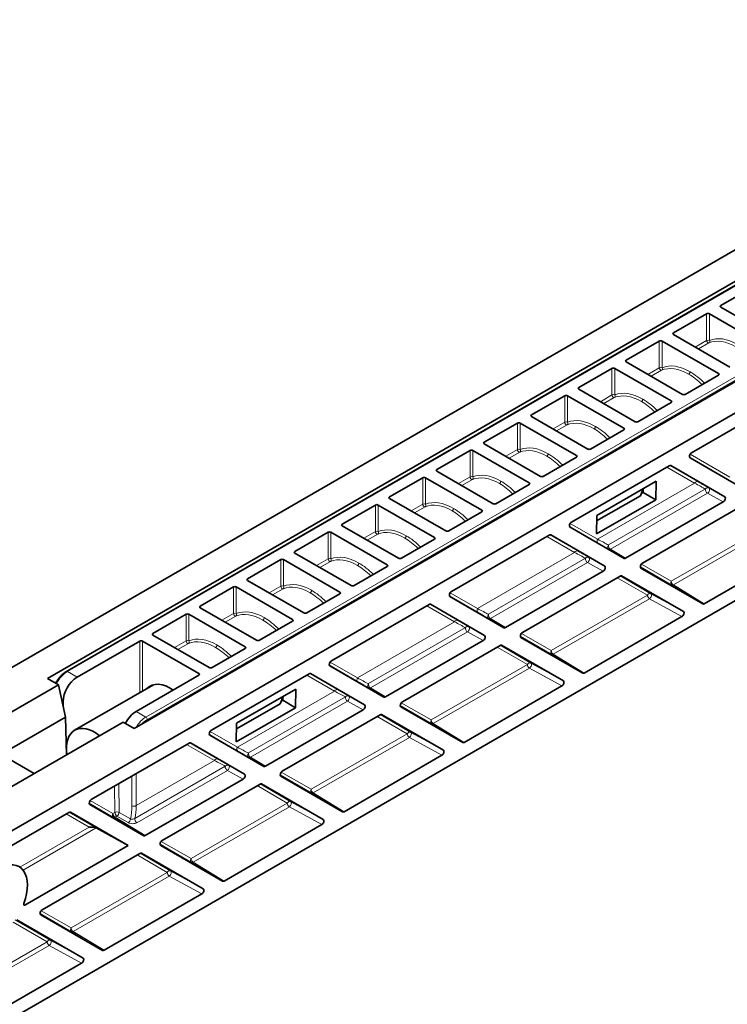
# Model space of a CAD drawing. Units: millimetres. Extents: x 0 to 594, y 0 to 420.
# Drawn here: x 462 to 510, y 139 to 204 of the extents above; entities that cross this region are included whole.
import ezdxf

# ---------------------------------------------------------------- set-up
doc = ezdxf.new("R2010")
doc.units = ezdxf.units.MM
doc.header["$LTSCALE"] = 2
doc.layers.add('Arêtes tangentes visibles(ISO)', color=7, linetype='Continuous', lineweight=18)
doc.layers.add('Arêtes visibles(ISO)', color=7, linetype='Continuous', lineweight=35)

msp = doc.modelspace()

# ---------------------------------------------------------------- linework, layer by layer
at = {"layer": 'Arêtes tangentes visibles(ISO)'}
for p, q in [((465.6636, 160.8099), (535.5952, 201.1841)), ((470.9104, 157.7807), (540.842, 198.1548)), ((540.9363, 197.9934), (471.0047, 157.6193)), ((508.3378, 184.6971), (508.3378, 182.9223)), ((508.5263, 182.9223), (508.5263, 184.6971)), ((509.2839, 185.1306), (509.2806, 185.2414)), ((506.1255, 183.3072), (506.1222, 183.4179)), ((505.1794, 182.8736), (505.1794, 181.0989)), ((505.3679, 181.0989), (505.3679, 182.8736)), ((508.3378, 182.9223), (507.5649, 182.4761)), ((507.7905, 182.3459), (508.4933, 182.7517)), ((502.9671, 181.4837), (502.9638, 181.5945)), ((502.021, 181.0502), (502.021, 179.2754)), ((502.2095, 179.2754), (502.2095, 181.0502)), ((505.1794, 181.0989), (504.4065, 180.6527)), ((504.632, 180.5224), (505.3349, 180.9282)), ((509.1234, 180.5927), (509.1267, 180.7035)), ((499.8087, 179.6602), (499.8054, 179.771)), ((498.8626, 179.2267), (498.8626, 177.4519)), ((499.0511, 177.4519), (499.0511, 179.2267)), ((502.021, 179.2754), (501.2481, 178.8292)), ((501.4736, 178.699), (502.1765, 179.1048)), ((505.965, 178.7692), (505.9683, 178.88)), ((496.6503, 177.8367), (496.6469, 177.9475)), ((498.8626, 177.4519), (498.0897, 177.0057)), ((495.7042, 177.4032), (495.7041, 175.6285)), ((495.8927, 175.6285), (495.8927, 177.4032)), ((498.3152, 176.8755), (499.0181, 177.2813)), ((502.8065, 176.9458), (502.8099, 177.0566)), ((493.4919, 176.0133), (493.4885, 176.1241)), ((492.5458, 175.5798), (492.5457, 173.805)), ((492.7343, 173.805), (492.7343, 175.5798)), ((495.7041, 175.6285), (494.9313, 175.1822)), ((495.1568, 175.052), (495.8597, 175.4578)), ((499.6481, 175.1223), (499.6515, 175.2331)), ((509.9317, 173.5455), (507.1982, 175.1223)), ((507.23, 175.0793), (507.2325, 175.0778)), ((507.2451, 175.329), (509.8927, 173.8017)), ((490.3335, 174.1898), (490.3301, 174.3006)), ((507.5355, 173.39), (505.6818, 174.4612)), ((505.8864, 174.5711), (507.7744, 173.4801)), ((505.9421, 174.5637), (505.9396, 174.5651)), ((489.3873, 173.7563), (489.3873, 171.9815)), ((489.5759, 171.9815), (489.5759, 173.7563)), ((492.5457, 173.805), (491.7729, 173.3588)), ((491.9984, 173.2286), (492.7013, 173.6343)), ((496.4897, 173.2988), (496.4931, 173.4096)), ((501.0564, 169.6493), (507.5355, 173.39)), ((501.7907, 169.2642), (508.2645, 173.0018)), ((508.4994, 173.0585), (509.5484, 172.4816)), ((487.1751, 172.3663), (487.1717, 172.4771)), ((508.3994, 172.7221), (501.9256, 168.9844)), ((509.4484, 172.1451), (508.3994, 172.7221)), ((486.2289, 171.9328), (486.2289, 170.1581)), ((486.4174, 170.1581), (486.4175, 171.9328)), ((489.3873, 171.9815), (488.6144, 171.5353)), ((488.84, 171.4051), (489.5428, 171.8109)), ((493.3313, 171.4754), (493.3347, 171.5861)), ((484.0167, 170.5429), (484.0133, 170.6536)), ((501.0954, 169.3931), (499.1843, 170.4955)), ((499.2161, 170.4525), (499.2186, 170.451)), ((499.2313, 170.7022), (501.0564, 169.6493)), ((505.9786, 166.8396), (512.3995, 170.5467)), ((512.5384, 170.3018), (506.1176, 166.5948)), ((483.0705, 170.1093), (483.0705, 168.3346)), ((483.259, 168.3346), (483.2591, 170.1093)), ((486.2289, 170.1581), (485.456, 169.7118)), ((485.6816, 169.5816), (486.3844, 169.9874)), ((490.1729, 169.6519), (490.1763, 169.7627)), ((499.5216, 168.7632), (497.6679, 169.8344)), ((497.8726, 169.9443), (499.7605, 168.8533)), ((497.9282, 169.9369), (497.9257, 169.9382)), ((502.8249, 168.3689), (501.8257, 168.9745)), ((501.9256, 168.9844), (502.9249, 168.3788)), ((479.9121, 168.2859), (479.9121, 166.5111)), ((480.1006, 166.5111), (480.1006, 168.2859)), ((480.8582, 168.7194), (480.8549, 168.8302)), ((483.0705, 168.3346), (482.2976, 167.8884)), ((493.0425, 165.0225), (499.5216, 168.7632)), ((493.7768, 164.6374), (500.2506, 168.375)), ((500.4855, 168.4317), (501.5345, 167.8548)), ((482.5232, 167.7582), (483.226, 168.1639)), ((487.0145, 167.8284), (487.0178, 167.9392)), ((500.3855, 168.0952), (493.9118, 164.3576)), ((501.4345, 167.5183), (500.3855, 168.0952)), ((506.0176, 166.5849), (503.915, 167.7983)), ((503.9537, 167.7173), (503.9563, 167.7157)), ((503.9857, 167.9897), (505.9786, 166.8396)), ((477.6998, 166.8959), (477.6965, 167.0067)), ((504.3856, 165.9198), (502.3747, 167.0813)), ((502.5737, 167.196), (504.6245, 166.0115)), ((502.6658, 167.2016), (502.6633, 167.203)), ((476.7537, 166.4624), (476.7537, 164.6876)), ((476.9422, 164.6876), (476.9422, 166.4624)), ((479.9121, 166.5111), (479.1392, 166.0649)), ((479.3648, 165.9347), (480.0676, 166.3405)), ((508.0811, 165.3343), (506.0176, 166.5849)), ((506.1176, 166.5948), (508.1811, 165.3442)), ((483.8561, 166.005), (483.8594, 166.1157)), ((493.0815, 164.7663), (491.1705, 165.8686)), ((491.2023, 165.8257), (491.2048, 165.8242)), ((491.2174, 166.0753), (493.0425, 165.0225)), ((497.9647, 162.2128), (504.3856, 165.9198)), ((504.5245, 165.675), (498.1037, 161.968)), ((506.6907, 164.4837), (504.5245, 165.675)), ((504.6245, 166.0115), (506.7907, 164.8201)), ((474.5414, 165.0725), (474.5381, 165.1832)), ((491.5077, 164.1364), (489.654, 165.2076)), ((489.8587, 165.3175), (491.7467, 164.2265)), ((489.9143, 165.31), (489.9118, 165.3114)), ((473.5953, 164.6389), (473.5953, 162.8642)), ((473.7838, 162.8642), (473.7838, 164.6389)), ((476.7537, 164.6876), (475.9808, 164.2414)), ((476.2063, 164.1112), (476.9092, 164.517)), ((480.6977, 164.1815), (480.701, 164.2923)), ((494.8111, 163.7421), (493.8118, 164.3477)), ((493.9118, 164.3576), (494.911, 163.752)), ((485.0287, 160.3957), (491.5077, 164.1364)), ((485.7629, 160.0106), (492.2367, 163.7482)), ((492.4716, 163.8049), (493.5206, 163.228)), ((471.383, 163.249), (471.3797, 163.3598)), ((492.3717, 163.4684), (485.8979, 159.7308)), ((493.4206, 162.8915), (492.3717, 163.4684)), ((498.0037, 161.9581), (495.9012, 163.1715)), ((495.9399, 163.0904), (495.9424, 163.0889)), ((495.9718, 163.3629), (497.9647, 162.2128)), ((470.5011, 162.8525), (470.501, 159.4069)), ((470.6896, 159.5158), (470.6896, 162.8525)), ((473.5953, 162.8642), (472.8224, 162.418)), ((473.0479, 162.2877), (473.7508, 162.6935)), ((477.5393, 162.358), (477.5426, 162.4688)), ((496.3717, 161.293), (494.3608, 162.4545)), ((494.5599, 162.5692), (496.6107, 161.3847)), ((494.652, 162.5748), (494.6494, 162.5762)), ((500.0672, 160.7074), (498.0037, 161.9581)), ((498.1037, 161.968), (500.1672, 160.7173)), ((485.0676, 160.1395), (483.1566, 161.2418)), ((483.1884, 161.1989), (483.1909, 161.1974)), ((483.2035, 161.4485), (485.0287, 160.3957)), ((489.9509, 157.5859), (496.3717, 161.293)), ((496.5107, 161.0482), (490.0898, 157.3411)), ((498.6768, 159.8569), (496.5107, 161.0482)), ((496.6107, 161.3847), (498.7768, 160.1933)), ((466.3133, 160.4348), (465.6636, 160.8099)), ((474.445, 160.5716), (474.4484, 160.6824)), ((483.4939, 159.5096), (481.6402, 160.5808)), ((481.8448, 160.6907), (483.7328, 159.5997)), ((481.9005, 160.6832), (481.8979, 160.6846)), ((486.7972, 159.1153), (485.7979, 159.7209)), ((485.8979, 159.7308), (486.8972, 159.1252)), ((477.0148, 155.7689), (483.4939, 159.5096)), ((477.7491, 155.3837), (484.2228, 159.1214)), ((484.4578, 159.1781), (485.5067, 158.6011)), ((465.3038, 158.8595), (465.3868, 158.8115)), ((484.3578, 158.8416), (477.884, 155.104)), ((485.4068, 158.2647), (484.3578, 158.8416)), ((489.9898, 157.3312), (487.8873, 158.5447)), ((487.926, 158.4636), (487.9285, 158.4621)), ((487.958, 158.7361), (489.9509, 157.5859)), ((470.2607, 158.1558), (470.9104, 157.7807)), ((488.3578, 156.6662), (486.3469, 157.8277)), ((486.546, 157.9424), (488.5968, 156.7579)), ((486.6381, 157.948), (486.6356, 157.9493)), ((492.0533, 156.0806), (489.9898, 157.3312)), ((490.0898, 157.3411), (492.1533, 156.0905)), ((477.0537, 155.5126), (475.1427, 156.615)), ((475.1745, 156.5721), (475.177, 156.5705)), ((475.1896, 156.8217), (477.0148, 155.7689)), ((481.937, 152.9591), (488.3578, 156.6662)), ((488.4968, 156.4214), (482.0759, 152.7143)), ((490.6629, 155.23), (488.4968, 156.4214)), ((488.5968, 156.7579), (490.7629, 155.5665)), ((475.48, 154.8828), (473.6263, 155.954)), ((473.8309, 156.0639), (475.7189, 154.9729)), ((473.8866, 156.0564), (473.8841, 156.0578)), ((465.5999, 155.6639), (465.5876, 155.6568)), ((478.7833, 154.4885), (477.784, 155.0941)), ((477.884, 155.104), (478.8833, 154.4984)), ((470.1652, 151.0052), (476.209, 154.4946)), ((470.2566, 151.8671), (475.48, 154.8828)), ((476.4439, 154.5513), (477.4929, 153.9743)), ((469.9763, 151.8656), (469.9763, 153.8466)), ((470.2566, 154.0085), (470.2566, 151.8671)), ((476.3439, 154.2148), (470.3001, 150.7254)), ((477.3929, 153.6379), (476.3439, 154.2148)), ((481.976, 152.7044), (479.8734, 153.9179)), ((479.9121, 153.8368), (479.9146, 153.8353)), ((479.9441, 154.1093), (481.937, 152.9591)), ((468.836, 151.4152), (468.8211, 153.1797)), ((469.1001, 153.3408), (469.1163, 151.4182)), ((480.344, 152.0394), (478.333, 153.2009)), ((478.5321, 153.3155), (480.5829, 152.131)), ((478.6242, 153.3212), (478.6217, 153.3225)), ((484.0395, 151.4538), (481.976, 152.7044)), ((482.0759, 152.7143), (484.1395, 151.4637)), ((468.7477, 151.087), (467.122, 152.0252)), ((467.1606, 151.9453), (467.1631, 151.9437)), ((467.192, 152.217), (468.7087, 151.3417)), ((473.9231, 148.3323), (480.344, 152.0394)), ((480.5829, 152.131), (482.749, 150.9397)), ((467.1177, 150.4231), (465.5825, 151.3099)), ((465.7816, 151.4245), (467.596, 150.3765)), ((465.8727, 151.4296), (465.8702, 151.431)), ((468.7087, 151.3417), (468.836, 151.4152)), ((468.975, 151.1704), (468.8476, 151.0969)), ((469.7339, 150.7324), (468.975, 151.1704)), ((469.1163, 151.4182), (469.8753, 150.9802)), ((480.4829, 151.7946), (474.0621, 148.0875)), ((482.649, 150.6032), (480.4829, 151.7946)), ((470.7694, 149.8616), (468.7477, 151.087)), ((468.8476, 151.0969), (470.8694, 149.8715)), ((462.5016, 147.758), (467.1177, 150.4231)), ((467.5981, 150.3754), (462.7161, 147.5568)), ((473.9621, 148.0776), (471.8595, 149.291)), ((471.8982, 149.21), (471.9008, 149.2085)), ((471.9302, 149.4825), (473.9231, 148.3323)), ((472.3301, 147.4126), (470.3192, 148.5741)), ((470.5182, 148.6887), (472.569, 147.5042)), ((470.6103, 148.6943), (470.6078, 148.6957)), ((476.0256, 146.827), (473.9621, 148.0776)), ((474.0621, 148.0875), (476.1256, 146.8369)), ((465.9111, 143.7066), (472.3301, 147.4126)), ((472.569, 147.5042), (474.7352, 146.3129)), ((472.469, 147.1678), (466.05, 143.4618)), ((474.6352, 145.9764), (472.469, 147.1678)), ((462.7499, 145.2818), (462.8334, 145.2319)), ((465.9501, 143.4519), (463.8475, 144.6653)), ((463.8862, 144.5842), (463.8887, 144.5827)), ((463.9182, 144.8567), (465.9111, 143.7066)), ((464.3144, 142.7847), (462.0491, 144.0931)), ((462.1911, 144.2407), (464.5533, 142.8764)), ((468.0136, 142.2012), (465.9501, 143.4519)), ((466.05, 143.4618), (468.1135, 142.2112)), ((457.8972, 139.0798), (464.3144, 142.7847)), ((464.5533, 142.8764), (466.7194, 141.685)), ((464.4533, 142.5399), (458.0362, 138.835)), ((466.6194, 141.3485), (464.4533, 142.5399))]:
    msp.add_line(p, q, dxfattribs=at)
for centre, major_axis, ratio, start_param, end_param in [((508.4321, 182.8698), (-0.1333, 0), 0.5570189, 3.9271484, 5.4976402), ((508.4321, 182.8698), (0.0667, -0.1155), 0.5773565, 3.9444495, 6.2050208), ((510.2472, 179.2747), (1.8961, -3.4084), 0.5876811, 2.3655568, 3.0727851), ((508.4321, 182.8698), (0.0508, -0.1233), 0.8073994, 0.108271, 1.6658002), ((510.3415, 179.3273), (-1.9628, 3.5239), 0.587343, 5.5068294, 6.2140577), ((505.2736, 181.0463), (-0.1333, 0), 0.5570189, 3.9271484, 5.4976402), ((505.2736, 181.0463), (0.0667, -0.1155), 0.5773565, 3.9444495, 6.2050208), ((507.0888, 177.4513), (1.8961, -3.4084), 0.5876811, 2.3655568, 3.0727851), ((505.2736, 181.0463), (0.0508, -0.1233), 0.8073994, 0.108271, 1.6658002), ((507.1831, 177.5038), (-1.9628, 3.5239), 0.587343, 5.5068294, 6.2140577), ((507.1831, 177.5038), (1.9628, -3.5239), 0.587343, 2.0162777, 2.3652367), ((507.0888, 177.4513), (-1.8961, 3.4084), 0.5876811, 5.1737286, 5.5071494), ((504.0247, 175.6803), (-1.9628, 3.5239), 0.587343, 5.5068294, 6.2140577), ((502.1152, 179.2229), (-0.1333, 0), 0.5570189, 3.9271484, 5.4976402), ((502.1152, 179.2229), (0.0667, -0.1155), 0.5773565, 3.9444495, 6.2050208), ((503.9304, 175.6278), (1.8961, -3.4084), 0.5876811, 2.3655568, 3.0727851), ((502.1152, 179.2229), (0.0508, -0.1233), 0.8073994, 0.108271, 1.6658002), ((503.9304, 175.6278), (-1.8961, 3.4084), 0.5876811, 5.1737286, 5.5071494), ((504.0247, 175.6803), (1.9628, -3.5239), 0.587343, 2.0162777, 2.3652367), ((498.9568, 177.3994), (-0.1333, 0), 0.5570189, 3.9271484, 5.4976402), ((498.9568, 177.3994), (0.0667, -0.1155), 0.5773565, 3.9444495, 6.2050208), ((500.772, 173.8043), (1.8961, -3.4084), 0.5876811, 2.3655568, 3.0727851), ((498.9568, 177.3994), (0.0508, -0.1233), 0.8073994, 0.108271, 1.6658002), ((500.8663, 173.8568), (-1.9628, 3.5239), 0.587343, 5.5068294, 6.2140577), ((500.772, 173.8043), (-1.8961, 3.4084), 0.5876811, 5.1737286, 5.5071494), ((500.8663, 173.8568), (1.9628, -3.5239), 0.587343, 2.0162777, 2.3652367), ((495.7984, 175.5759), (-0.1333, 0), 0.5570189, 3.9271484, 5.4976402), ((495.7984, 175.5759), (0.0667, -0.1155), 0.5773565, 3.9444495, 6.2050208), ((497.6136, 171.9809), (1.8961, -3.4084), 0.5876811, 2.3655568, 3.0727851), ((495.7984, 175.5759), (0.0508, -0.1233), 0.8073994, 0.108271, 1.6658002), ((497.7078, 172.0334), (-1.9628, 3.5239), 0.587343, 5.5068294, 6.2140577), ((497.6136, 171.9809), (-1.8961, 3.4084), 0.5876811, 5.1737286, 5.5071494), ((497.7078, 172.0334), (1.9628, -3.5239), 0.587343, 2.0162777, 2.3652367), ((492.64, 173.7525), (-0.1333, 0), 0.5570189, 3.9271484, 5.4976402), ((492.64, 173.7525), (0.0667, -0.1155), 0.5773565, 3.9444495, 6.2050208), ((494.4552, 170.1574), (1.8961, -3.4084), 0.5876811, 2.3655568, 3.0727851), ((492.64, 173.7525), (0.0508, -0.1233), 0.8073994, 0.108271, 1.6658002), ((494.5494, 170.2099), (-1.9628, 3.5239), 0.587343, 5.5068294, 6.2140577), ((494.5494, 170.2099), (1.9628, -3.5239), 0.587343, 2.0162777, 2.3652367), ((507.6769, 173.3055), (0.1001, 0.1732), 0.8235613, 0.0177648, 1.5587681), ((494.4552, 170.1574), (-1.8961, 3.4084), 0.5876811, 5.1737286, 5.5071494), ((503.6987, 175.4936), (5.3661, -2.9056), 0.0053781, 5.5119362, 5.7329062), ((503.7962, 175.6682), (-5.4664, 3.0786), 0.0105567, 3.6823213, 3.9032913), ((508.4019, 172.8839), (0.1, -0.1732), 0.5773503, 3.6885675, 5.4803339), ((508.4019, 172.8839), (0.1012, 0.1725), 0.9027012, 0.0234205, 1.4092323), ((508.4019, 172.8839), (0.0964, 0.1752), 0.542379, 3.9157321, 6.2711915), ((491.391, 168.3864), (-1.9628, 3.5239), 0.587343, 5.5068294, 6.2140577), ((489.4816, 171.929), (-0.1333, 0), 0.5570189, 3.9271484, 5.4976402), ((489.4816, 171.929), (0.0667, -0.1155), 0.5773565, 3.9444495, 6.2050208), ((491.2968, 168.3339), (1.8961, -3.4084), 0.5876811, 2.3655568, 3.0727851), ((489.4816, 171.929), (0.0508, -0.1233), 0.8073994, 0.108271, 1.6658002), ((491.2968, 168.3339), (-1.8961, 3.4084), 0.5876811, 5.1737286, 5.5071494), ((491.391, 168.3864), (1.9628, -3.5239), 0.587343, 2.0162777, 2.3652367), ((488.2326, 166.563), (-1.9628, 3.5239), 0.587343, 5.5068294, 6.2140577), ((486.3232, 170.1055), (-0.1333, 0), 0.5570189, 3.9271484, 5.4976402), ((486.3232, 170.1055), (0.0667, -0.1155), 0.5773565, 3.9444495, 6.2050208), ((488.1383, 166.5104), (1.8961, -3.4084), 0.5876811, 2.3655568, 3.0727851), ((486.3232, 170.1055), (0.0508, -0.1233), 0.8073994, 0.108271, 1.6658002), ((488.1383, 166.5104), (-1.8961, 3.4084), 0.5876811, 5.1737286, 5.5071494), ((488.2326, 166.563), (1.9628, -3.5239), 0.587343, 2.0162777, 2.3652367), ((501.1978, 169.5648), (-0.0999, -0.1732), 0.8235583, 4.6997352, 6.2654206), ((497.408, 171.8617), (-5.2348, 2.9807), 0.0275711, 2.3575103, 2.5784803), ((499.663, 168.6787), (0.1001, 0.1732), 0.8235613, 0.0177648, 1.5587681), ((497.3056, 171.6899), (5.3331, -3.1555), 0.0108205, 5.5091466, 5.7301166), ((501.9281, 169.1463), (-0.0988, -0.1739), 0.9022698, 4.5384353, 6.259814), ((501.9281, 169.1463), (-0.1, 0.1732), 0.5773503, 0.5469749, 2.3387412), ((501.9281, 169.1463), (-0.1037, -0.171), 0.5713449, 0.0122777, 0.7975497), ((483.1648, 168.2821), (-0.1333, 0), 0.5570189, 3.9271484, 5.4976402), ((483.1648, 168.2821), (0.0667, -0.1155), 0.5773565, 3.9444495, 6.2050208), ((484.9799, 164.687), (1.8961, -3.4084), 0.5876811, 2.3655568, 3.0727851), ((483.1648, 168.2821), (0.0508, -0.1233), 0.8073994, 0.108271, 1.6658002), ((485.0742, 164.7395), (-1.9628, 3.5239), 0.587343, 5.5068294, 6.2140577), ((495.6848, 170.8668), (5.3661, -2.9056), 0.0053781, 5.5119362, 5.7329062), ((495.7823, 171.0414), (-5.4664, 3.0786), 0.0105567, 3.6823213, 3.9032913), ((500.388, 168.2571), (0.1, -0.1732), 0.5773503, 3.6885675, 5.4803339), ((500.388, 168.2571), (0.1012, 0.1725), 0.9027012, 0.0234205, 1.4092323), ((500.388, 168.2571), (0.0964, 0.1752), 0.542379, 3.9157321, 6.2711915), ((484.9799, 164.687), (-1.8961, 3.4084), 0.5876811, 5.1737286, 5.5071494), ((485.0742, 164.7395), (1.9628, -3.5239), 0.587343, 2.0162777, 2.3652367), ((480.0064, 166.4586), (-0.1333, 0), 0.5570189, 3.9271484, 5.4976402), ((480.0064, 166.4586), (0.0667, -0.1155), 0.5773565, 3.9444495, 6.2050208), ((481.8215, 162.8635), (1.8961, -3.4084), 0.5876811, 2.3655568, 3.0727851), ((480.0064, 166.4586), (0.0508, -0.1233), 0.8073994, 0.108271, 1.6658002), ((481.9158, 162.916), (-1.9628, 3.5239), 0.587343, 5.5068294, 6.2140577), ((506.12, 166.7566), (-0.1, -0.1732), 0.8197492, 4.7065908, 6.265591), ((506.12, 166.7566), (-0.1, 0.1732), 0.5773503, 0.7773981, 2.3387412), ((506.12, 166.7566), (-0.1037, -0.171), 0.5713449, 0.0122777, 0.7975497), ((481.8215, 162.8635), (-1.8961, 3.4084), 0.5876811, 5.1737286, 5.5071494), ((481.9158, 162.916), (1.9628, -3.5239), 0.587343, 2.0162777, 2.3652367), ((504.527, 165.8369), (0.1, -0.1732), 0.5773503, 3.9189907, 5.4803339), ((504.527, 165.8369), (0.1, 0.1732), 0.8197499, 0.0175944, 1.5652808), ((504.527, 165.8369), (0.0964, 0.1752), 0.542379, 3.9157321, 6.2711915), ((493.1839, 164.938), (-0.0999, -0.1732), 0.8235583, 4.6997352, 6.2654206), ((489.3942, 167.2349), (-5.2348, 2.9807), 0.0275711, 2.3575103, 2.5784803), ((476.848, 164.6351), (-0.1333, 0), 0.5570189, 3.9271484, 5.4976402), ((476.848, 164.6351), (0.0667, -0.1155), 0.5773565, 3.9444495, 6.2050208), ((478.6631, 161.04), (1.8961, -3.4084), 0.5876811, 2.3655568, 3.0727851), ((476.848, 164.6351), (0.0508, -0.1233), 0.8073994, 0.108271, 1.6658002), ((478.7574, 161.0926), (-1.9628, 3.5239), 0.587343, 5.5068294, 6.2140577), ((478.7574, 161.0926), (1.9628, -3.5239), 0.587343, 2.0162777, 2.3652367), ((489.2917, 167.0631), (5.3331, -3.1555), 0.0108205, 5.5091466, 5.7301166), ((493.9142, 164.5195), (-0.0988, -0.1739), 0.9022698, 4.5384353, 6.259814), ((493.9142, 164.5195), (-0.1, 0.1732), 0.5773503, 0.5469749, 2.3387412), ((493.9142, 164.5195), (-0.1037, -0.171), 0.5713449, 0.0122777, 0.7975497), ((478.6631, 161.04), (-1.8961, 3.4084), 0.5876811, 5.1737286, 5.5071494), ((491.6491, 164.0519), (0.1001, 0.1732), 0.8235613, 0.0177648, 1.5587681), ((487.6709, 166.2399), (5.3661, -2.9056), 0.0053781, 5.5119362, 5.7329062), ((487.7684, 166.4145), (-5.4664, 3.0786), 0.0105567, 3.6823213, 3.9032913), ((492.3741, 163.6303), (0.1, -0.1732), 0.5773503, 3.6885675, 5.4803339), ((492.3741, 163.6303), (0.1012, 0.1725), 0.9027012, 0.0234205, 1.4092323), ((492.3741, 163.6303), (0.0964, 0.1752), 0.542379, 3.9157321, 6.2711915), ((475.599, 159.2691), (-1.9628, 3.5239), 0.587343, 5.5068294, 6.2140577), ((473.6895, 162.8117), (-0.1333, 0), 0.5570189, 3.9271484, 5.4976402), ((473.6895, 162.8117), (0.0667, -0.1155), 0.5773565, 3.9444495, 6.2050208), ((475.5047, 159.2166), (1.8961, -3.4084), 0.5876811, 2.3655568, 3.0727851), ((473.6895, 162.8117), (0.0508, -0.1233), 0.8073994, 0.108271, 1.6658002), ((475.5047, 159.2166), (-1.8961, 3.4084), 0.5876811, 5.1737286, 5.5071494), ((475.599, 159.2691), (1.9628, -3.5239), 0.587343, 2.0162777, 2.3652367), ((498.1062, 162.1298), (-0.1, -0.1732), 0.8197492, 4.7065908, 6.265591), ((498.1062, 162.1298), (-0.1, 0.1732), 0.5773503, 0.7773981, 2.3387412), ((498.1062, 162.1298), (-0.1037, -0.171), 0.5713449, 0.0122777, 0.7975497), ((496.5131, 161.2101), (0.1, -0.1732), 0.5773503, 3.9189907, 5.4803339), ((496.5131, 161.2101), (0.1, 0.1732), 0.8197499, 0.0175944, 1.5652808), ((496.5131, 161.2101), (0.0964, 0.1752), 0.542379, 3.9157321, 6.2711915), ((465.6488, 159.7298), (0.6821, 1.1457), 0.5682114, 0.7929987, 1.6684398), ((465.6636, 160.701), (-0.0667, 0.1155), 0.5773565, 5.4977925, 6.2831853), ((485.1701, 160.3112), (-0.0999, -0.1732), 0.8235583, 4.6997352, 6.2654206), ((481.3803, 162.6081), (-5.2348, 2.9807), 0.0275711, 2.3575103, 2.5784803), ((481.2778, 162.4363), (5.3331, -3.1555), 0.0108205, 5.5091466, 5.7301166), ((485.9004, 159.8926), (-0.0988, -0.1739), 0.9022698, 4.5384353, 6.259814), ((485.9004, 159.8926), (-0.1, 0.1732), 0.5773503, 0.5469749, 2.3387412), ((485.9004, 159.8926), (-0.1037, -0.171), 0.5713449, 0.0122777, 0.7975497), ((483.6353, 159.4251), (0.1001, 0.1732), 0.8235613, 0.0177648, 1.5587681), ((479.657, 161.6131), (5.3661, -2.9056), 0.0053781, 5.5119362, 5.7329062), ((479.7545, 161.7877), (-5.4664, 3.0786), 0.0105567, 3.6823213, 3.9032913), ((484.3603, 159.0035), (0.1, -0.1732), 0.5773503, 3.6885675, 5.4803339), ((484.3603, 159.0035), (0.1012, 0.1725), 0.9027012, 0.0234205, 1.4092323), ((484.3603, 159.0035), (0.0964, 0.1752), 0.542379, 3.9157321, 6.2711915), ((470.9252, 156.6835), (0.6507, 1.1639), 0.5863466, 0.7772825, 1.5470683), ((470.9104, 157.6718), (-0.0667, 0.1155), 0.5773565, 3.9444495, 5.4977925), ((471.0195, 156.6309), (-0.584, -1.0484), 0.5873368, 3.9179433, 4.3602623), ((490.0923, 157.503), (-0.1, -0.1732), 0.8197492, 4.7065908, 6.265591), ((490.0923, 157.503), (-0.1, 0.1732), 0.5773503, 0.7773981, 2.3387412), ((490.0923, 157.503), (-0.1037, -0.171), 0.5713449, 0.0122777, 0.7975497), ((488.4993, 156.5833), (0.1, -0.1732), 0.5773503, 3.9189907, 5.4803339), ((488.4993, 156.5833), (0.1, 0.1732), 0.8197499, 0.0175944, 1.5652808), ((488.4993, 156.5833), (0.0964, 0.1752), 0.542379, 3.9157321, 6.2711915), ((477.1562, 155.6844), (-0.0999, -0.1732), 0.8235583, 4.6997352, 6.2654206), ((473.3664, 157.9812), (-5.2348, 2.9807), 0.0275711, 2.3575103, 2.5784803), ((473.264, 157.8095), (5.3331, -3.1555), 0.0108205, 5.5091466, 5.7301166), ((477.8865, 155.2658), (-0.0988, -0.1739), 0.9022698, 4.5384353, 6.259814), ((477.8865, 155.2658), (-0.1, 0.1732), 0.5773503, 0.5469749, 2.3387412), ((477.8865, 155.2658), (-0.1037, -0.171), 0.5713449, 0.0122777, 0.7975497), ((475.6214, 154.7983), (0.1001, 0.1732), 0.8235613, 0.0177648, 1.5587681), ((471.6432, 156.9863), (5.3661, -2.9056), 0.0053781, 5.5119362, 5.7329062), ((471.7407, 157.1609), (-5.4664, 3.0786), 0.0105567, 3.6823213, 3.9032913), ((476.3464, 154.3767), (0.1, -0.1732), 0.5773503, 3.6885675, 5.4803339), ((476.3464, 154.3767), (0.1012, 0.1725), 0.9027012, 0.0234205, 1.4092323), ((476.3464, 154.3767), (0.0964, 0.1752), 0.542379, 3.9157321, 6.2711915), ((482.0784, 152.8762), (-0.1, -0.1732), 0.8197492, 4.7065908, 6.265591), ((482.0784, 152.8762), (-0.1, 0.1732), 0.5773503, 0.7773981, 2.3387412), ((482.0784, 152.8762), (-0.1037, -0.171), 0.5713449, 0.0122777, 0.7975497), ((466.3789, 153.9413), (2.6313, -4.2528), 0.576817, 0.5128222, 0.7503663), ((470.1152, 151.9515), (0.2, 0), 0.5973237, 3.9445964, 5.4976349), ((466.5179, 154.0272), (2.7313, -4.426), 0.5768507, 0.5300707, 0.7510408), ((480.4854, 151.9564), (0.1, -0.1732), 0.5773503, 3.9189907, 5.4803339), ((480.4854, 151.9564), (0.1, 0.1732), 0.8197499, 0.0175944, 1.5652808), ((480.4854, 151.9564), (0.0964, 0.1752), 0.542379, 3.9157321, 6.2711915), ((468.8501, 151.2587), (-0.1, -0.1732), 0.8197492, 4.7065908, 6.265591), ((468.8501, 151.2587), (-0.1, 0.1732), 0.5773503, 0.7773981, 2.3387412), ((468.9774, 151.3322), (0.1, -0.1732), 0.5773503, 3.9189907, 5.4803339), ((468.9774, 151.3322), (0.2, 0.0017), 0.5920313, 0.7979852, 2.3511894), ((468.9774, 151.3322), (0.1, 0.1732), 0.5568432, 3.9269961, 5.5152403), ((468.8501, 151.2587), (-0.1037, -0.171), 0.5713449, 0.0122777, 0.7975497), ((469.7364, 150.8943), (-0.1, -0.1732), 0.5568432, 0.7854035, 2.3736477), ((470.3026, 150.8873), (0.1, -0.1732), 0.5773503, 3.6885675, 5.4803339), ((474.0645, 148.2494), (-0.1, -0.1732), 0.8197492, 4.7065908, 6.265591), ((474.0645, 148.2494), (-0.1, 0.1732), 0.5773503, 0.7773981, 2.3387412), ((474.0645, 148.2494), (-0.1037, -0.171), 0.5713449, 0.0122777, 0.7975497), ((472.4715, 147.3296), (0.1, -0.1732), 0.5773503, 3.9189907, 5.4803339), ((472.4715, 147.3296), (0.1, 0.1732), 0.8197499, 0.0175944, 1.5652808), ((472.4715, 147.3296), (0.0964, 0.1752), 0.542379, 3.9157321, 6.2711915), ((466.0525, 143.6236), (-0.1, -0.1732), 0.8197492, 4.7065908, 6.265591), ((466.0525, 143.6236), (-0.1, 0.1732), 0.5773503, 0.7773981, 2.3387412), ((466.0525, 143.6236), (-0.1037, -0.171), 0.5713449, 0.0122777, 0.7975497), ((464.4558, 142.7017), (0.1, -0.1732), 0.5773503, 3.9189907, 5.4803339), ((464.4558, 142.7017), (0.1, 0.1732), 0.8197499, 0.0175944, 1.5652808), ((464.4558, 142.7017), (0.0964, 0.1752), 0.542379, 3.9157321, 6.2711915)]:
    msp.add_ellipse(centre, major_axis=major_axis, ratio=ratio, start_param=start_param, end_param=end_param, dxfattribs=at)
for points, knots in [([(507.1386, 180.6644), (507.1509, 180.6714), (507.1631, 180.6812), (507.1858, 180.7051), (507.1961, 180.719), (507.2136, 180.749), (507.2206, 180.7648), (507.2301, 180.7963), (507.2327, 180.8116), (507.2329, 180.8257)], [0, 0, 0, 0, 0.007812889, 0.007812889, 0.015625779, 0.015625779, 0.023438668, 0.023438668, 0.031164144, 0.031164144, 0.031164144, 0.031164144]), ([(503.9802, 178.8409), (503.9925, 178.848), (504.0046, 178.8578), (504.0274, 178.8816), (504.0377, 178.8955), (504.0552, 178.9255), (504.0621, 178.9414), (504.0717, 178.9728), (504.0743, 178.9881), (504.0745, 179.0023)], [0, 0, 0, 0, 0.007812889, 0.007812889, 0.015625779, 0.015625779, 0.023438668, 0.023438668, 0.031164144, 0.031164144, 0.031164144, 0.031164144]), ([(500.8218, 177.0174), (500.8341, 177.0245), (500.8462, 177.0343), (500.8689, 177.0582), (500.8793, 177.072), (500.8968, 177.102), (500.9037, 177.1179), (500.9133, 177.1494), (500.9159, 177.1647), (500.9161, 177.1788)], [0, 0, 0, 0, 0.007812889, 0.007812889, 0.015625779, 0.015625779, 0.023438668, 0.023438668, 0.031164144, 0.031164144, 0.031164144, 0.031164144]), ([(497.6634, 175.1939), (497.6757, 175.201), (497.6878, 175.2108), (497.7105, 175.2347), (497.7209, 175.2486), (497.7384, 175.2786), (497.7453, 175.2944), (497.7549, 175.3259), (497.7574, 175.3412), (497.7577, 175.3553)], [0, 0, 0, 0, 0.007812889, 0.007812889, 0.015625779, 0.015625779, 0.023438668, 0.023438668, 0.031164144, 0.031164144, 0.031164144, 0.031164144]), ([(494.505, 173.3705), (494.5173, 173.3776), (494.5294, 173.3874), (494.5521, 173.4112), (494.5625, 173.4251), (494.5799, 173.4551), (494.5869, 173.471), (494.5965, 173.5024), (494.599, 173.5177), (494.5992, 173.5319)], [0, 0, 0, 0, 0.007812889, 0.007812889, 0.015625779, 0.015625779, 0.023438668, 0.023438668, 0.031164144, 0.031164144, 0.031164144, 0.031164144]), ([(491.3466, 171.547), (491.3588, 171.5541), (491.371, 171.5639), (491.3937, 171.5878), (491.4041, 171.6016), (491.4215, 171.6316), (491.4285, 171.6475), (491.4381, 171.679), (491.4406, 171.6943), (491.4408, 171.7084)], [0, 0, 0, 0, 0.007812889, 0.007812889, 0.015625779, 0.015625779, 0.023438668, 0.023438668, 0.031164144, 0.031164144, 0.031164144, 0.031164144]), ([(488.1882, 169.7235), (488.2004, 169.7306), (488.2126, 169.7404), (488.2353, 169.7643), (488.2456, 169.7782), (488.2631, 169.8082), (488.2701, 169.824), (488.2797, 169.8555), (488.2822, 169.8708), (488.2824, 169.8849)], [0, 0, 0, 0, 0.007812889, 0.007812889, 0.015625779, 0.015625779, 0.023438668, 0.023438668, 0.031164144, 0.031164144, 0.031164144, 0.031164144]), ([(485.0297, 167.9001), (485.042, 167.9072), (485.0542, 167.9169), (485.0769, 167.9408), (485.0872, 167.9547), (485.1047, 167.9847), (485.1117, 168.0005), (485.1212, 168.032), (485.1238, 168.0473), (485.124, 168.0615)], [0, 0, 0, 0, 0.007812889, 0.007812889, 0.015625779, 0.015625779, 0.023438668, 0.023438668, 0.031164144, 0.031164144, 0.031164144, 0.031164144]), ([(481.8713, 166.0766), (481.8836, 166.0837), (481.8958, 166.0935), (481.9185, 166.1174), (481.9288, 166.1312), (481.9463, 166.1612), (481.9533, 166.1771), (481.9628, 166.2085), (481.9654, 166.2239), (481.9656, 166.238)], [0, 0, 0, 0, 0.007812889, 0.007812889, 0.015625779, 0.015625779, 0.023438668, 0.023438668, 0.031164144, 0.031164144, 0.031164144, 0.031164144]), ([(478.7129, 164.2531), (478.7252, 164.2602), (478.7374, 164.27), (478.7601, 164.2939), (478.7704, 164.3077), (478.7879, 164.3378), (478.7949, 164.3536), (478.8044, 164.3851), (478.807, 164.4004), (478.8072, 164.4145)], [0, 0, 0, 0, 0.007812889, 0.007812889, 0.015625779, 0.015625779, 0.023438668, 0.023438668, 0.031164144, 0.031164144, 0.031164144, 0.031164144]), ([(475.5545, 162.4297), (475.5668, 162.4367), (475.5789, 162.4465), (475.6017, 162.4704), (475.612, 162.4843), (475.6295, 162.5143), (475.6364, 162.5301), (475.646, 162.5616), (475.6486, 162.5769), (475.6488, 162.5911)], [0, 0, 0, 0, 0.007812889, 0.007812889, 0.015625779, 0.015625779, 0.023438668, 0.023438668, 0.031164144, 0.031164144, 0.031164144, 0.031164144]), ([(470.3001, 150.7254), (470.23, 150.685), (470.1325, 150.6615), (469.9657, 150.6602), (469.8976, 150.6699), (469.7993, 150.6999), (469.7644, 150.7149), (469.7339, 150.7324)], [0, 0, 0, 0, 0.044605719, 0.044605719, 0.075085029, 0.075085029, 0.094134598, 0.094134598, 0.094134598, 0.094134598]), ([(469.8753, 150.9802), (469.8914, 150.9748), (469.9096, 150.9707), (469.9607, 150.9635), (469.9957, 150.9629), (470.0809, 150.9713), (470.1302, 150.9854), (470.1652, 151.0052)], [-0.094134598, -0.094134598, -0.094134598, -0.094134598, -0.075085029, -0.075085029, -0.044605719, -0.044605719, 0, 0, 0, 0])]:
    msp.add_open_spline(points, degree=3, knots=knots, dxfattribs=at)
at = {"layer": 'Arêtes visibles(ISO)'}
for p, q in [((393.0404, 121.2941), (536.8515, 204.3235)), ((465.5969, 160.8165), (535.5285, 201.1907)), ((464.3324, 160.3514), (534.1497, 200.6604)), ((402.4685, 115.8508), (546.2796, 198.8802)), ((470.1177, 157.0113), (539.9349, 197.3203)), ((540.9763, 194.8385), (507.3325, 175.4143)), ((546.2796, 186.3605), (402.4685, 103.3312)), ((509.2806, 185.2414), (511.4962, 186.5206)), ((506.1222, 183.4179), (508.3378, 184.6971)), ((508.5263, 184.6971), (512.2851, 182.527)), ((513.0394, 182.9624), (509.2806, 185.1326)), ((502.9638, 181.5945), (505.1794, 182.8736)), ((505.3679, 182.8736), (509.1267, 180.7035)), ((509.881, 181.1389), (506.1222, 183.3091)), ((506.7226, 179.3155), (502.9638, 181.4856)), ((499.8054, 179.771), (502.021, 181.0502)), ((502.2095, 181.0502), (505.9683, 178.88)), ((506.9111, 179.3155), (509.1267, 180.5946)), ((503.5641, 177.492), (499.8054, 179.6621)), ((496.6469, 177.9475), (498.8626, 179.2267)), ((499.0511, 179.2267), (502.8099, 177.0566)), ((503.7527, 177.492), (505.9683, 178.7712)), ((500.4057, 175.6685), (496.6469, 177.8387)), ((493.4885, 176.1241), (495.7042, 177.4032)), ((495.8927, 177.4032), (499.6515, 175.2331)), ((500.5943, 175.6685), (502.8099, 176.9477)), ((490.3301, 174.3006), (492.5458, 175.5798)), ((492.7343, 175.5798), (496.4931, 173.4096)), ((497.2473, 173.8451), (493.4885, 176.0152)), ((497.4359, 173.8451), (499.6515, 175.1242)), ((507.2325, 175.0778), (510.8388, 172.9957)), ((494.0889, 172.0216), (490.3301, 174.1917)), ((505.8421, 174.5538), (499.3186, 170.7874)), ((509.5484, 172.4816), (505.9421, 174.5637)), ((487.1717, 172.4771), (489.3873, 173.7563)), ((489.5759, 173.7563), (493.3347, 171.5861)), ((504.9614, 173.5277), (501.0016, 171.2415)), ((504.9425, 172.2867), (504.9614, 173.5277)), ((494.2774, 172.0216), (496.4931, 173.3008)), ((503.9171, 172.5525), (504.1016, 173.0313)), ((504.0976, 173.0208), (504.0938, 172.7766)), ((490.9305, 170.1981), (487.1717, 172.3683)), ((500.9827, 170.0005), (504.9425, 172.2867)), ((500.9959, 170.866), (503.9171, 172.5525)), ((504.0938, 172.7766), (503.9776, 172.7095)), ((504.0938, 172.7766), (504.9425, 172.2867)), ((484.0133, 170.6536), (486.2289, 171.9328)), ((486.4175, 171.9328), (490.1763, 169.7627)), ((502.9249, 168.3788), (509.4484, 172.1451)), ((510.5797, 171.8185), (504.0562, 168.0522)), ((491.119, 170.1981), (493.3347, 171.4773)), ((501.0016, 171.2415), (500.9827, 170.0005)), ((487.7721, 168.3747), (484.0133, 170.5448)), ((499.2186, 170.451), (502.8249, 168.3689)), ((480.8549, 168.8302), (483.0705, 170.1093)), ((483.2591, 170.1093), (487.0178, 167.9392)), ((487.9606, 168.3747), (490.1763, 169.6538)), ((497.8282, 169.927), (491.3048, 166.1606)), ((501.5345, 167.8548), (497.9282, 169.9369)), ((508.1811, 165.3442), (514.7046, 169.1105)), ((477.6965, 167.0067), (479.9121, 168.2859)), ((480.1006, 168.2859), (483.8594, 166.1157)), ((484.6137, 166.5512), (480.8549, 168.7213)), ((484.8022, 166.5512), (487.0178, 167.8304)), ((503.9563, 167.7157), (508.0811, 165.3343)), ((494.911, 163.752), (501.4345, 167.5183)), ((502.5658, 167.1917), (496.0424, 163.4254)), ((506.7907, 164.8201), (502.6658, 167.2016)), ((474.5381, 165.1832), (476.7537, 166.4624)), ((476.9422, 166.4624), (480.701, 164.2923)), ((481.4553, 164.7277), (477.6965, 166.8979)), ((481.6438, 164.7277), (483.8594, 166.0069)), ((491.2048, 165.8242), (494.8111, 163.7421)), ((478.2969, 162.9043), (474.5381, 165.0744)), ((489.8144, 165.3001), (483.2909, 161.5338)), ((493.5206, 163.228), (489.9143, 165.31)), ((471.3797, 163.3598), (473.5953, 164.6389)), ((473.7838, 164.6389), (477.5426, 162.4688)), ((500.1672, 160.7173), (506.6907, 164.4837)), ((478.4854, 162.9043), (480.701, 164.1834)), ((475.1384, 161.0808), (471.3797, 163.2509)), ((495.9424, 163.0889), (500.0672, 160.7074)), ((466.3133, 160.4348), (470.5011, 162.8525)), ((470.6896, 162.8525), (474.4484, 160.6824)), ((475.327, 161.0808), (477.5426, 162.3599)), ((486.8972, 159.1252), (493.4206, 162.8915)), ((494.552, 162.5649), (488.0285, 158.7985)), ((498.7768, 160.1933), (494.652, 162.5748)), ((483.1909, 161.1974), (486.7972, 159.1153)), ((465.0696, 159.9257), (464.3324, 160.3514)), ((470.2607, 158.1558), (474.4484, 160.5735)), ((481.8005, 160.6733), (475.277, 156.907)), ((485.5067, 158.6011), (481.9005, 160.6832)), ((456.7031, 155.0953), (465.0696, 159.9257)), ((465.0696, 159.9257), (465.5405, 157.782)), ((466.1522, 156.8962), (471.4099, 159.9317)), ((492.1533, 156.0905), (498.6768, 159.8569)), ((480.9198, 159.6472), (476.96, 157.3611)), ((479.8755, 158.6724), (480.0598, 159.1508)), ((480.0559, 159.1406), (480.0522, 158.8962)), ((480.9009, 158.4062), (480.9198, 159.6472)), ((465.3868, 158.4817), (465.3868, 158.8115)), ((476.9411, 156.12), (480.9009, 158.4062)), ((476.9543, 156.9858), (479.8755, 158.6724)), ((480.0522, 158.8962), (479.9359, 158.829)), ((480.0522, 158.8962), (480.9009, 158.4062)), ((487.9285, 158.4621), (492.0533, 156.0806)), ((465.5405, 157.782), (458.7952, 153.8875)), ((465.5405, 157.782), (465.5966, 155.2522)), ((478.8833, 154.4984), (485.4068, 158.2647)), ((486.5381, 157.9381), (480.0146, 154.1717)), ((490.7629, 155.5665), (486.6381, 157.948)), ((459.6735, 151.8325), (469.3805, 157.4369)), ((469.3805, 157.4369), (470.1177, 157.0113)), ((476.96, 157.3611), (476.9411, 156.12)), ((475.177, 156.5705), (478.7833, 154.4885)), ((473.7866, 156.0465), (467.2631, 152.2802)), ((477.4929, 153.9743), (473.8866, 156.0564)), ((461.3325, 155.2393), (463.4534, 154.0149)), ((484.1395, 151.4637), (490.6629, 155.23)), ((479.9146, 153.8353), (484.0395, 151.4538)), ((470.8694, 149.8715), (477.3929, 153.6379)), ((478.5242, 153.3112), (472.0007, 149.5449)), ((482.749, 150.9397), (478.6242, 153.3212)), ((467.1631, 151.9437), (470.7694, 149.8616)), ((465.7727, 151.4197), (459.2511, 147.6544)), ((469.7204, 149.2081), (465.8727, 151.4296)), ((476.1256, 146.8369), (482.649, 150.6032)), ((469.7204, 149.2081), (467.5981, 150.3754)), ((462.8334, 145.2319), (469.7204, 149.2081)), ((471.9008, 149.2085), (476.0256, 146.827)), ((470.5103, 148.6844), (463.9887, 144.9192)), ((474.7352, 146.3129), (470.6103, 148.6943)), ((468.1135, 142.2112), (474.6352, 145.9764)), ((463.8887, 144.5827), (468.0136, 142.2012)), ((466.7194, 141.685), (462.2832, 144.2463)), ((460.0997, 137.5843), (466.6194, 141.3485))]:
    msp.add_line(p, q, dxfattribs=at)
for centre, major_axis, ratio, start_param, end_param in [((508.4321, 184.6426), (-0.1333, 0), 0.5775199, 3.9271485, 5.4976403), ((509.3749, 185.187), (-0.1334, 0), 0.5771682, 5.4979448, 7.0684366), ((506.2165, 183.3635), (-0.1334, 0), 0.5771682, 5.4979448, 7.0684366), ((505.2737, 182.8192), (-0.1333, 0), 0.5775199, 3.9271485, 5.4976403), ((503.0581, 181.54), (-0.1334, 0), 0.5771682, 5.4979448, 7.0684366), ((502.1153, 180.9957), (-0.1333, 0), 0.5775199, 3.9271485, 5.4976403), ((509.0324, 180.6491), (0.1334, 0), 0.5771682, 5.4979448, 7.0684366), ((499.8997, 179.7166), (-0.1334, 0), 0.5771682, 5.4979448, 7.0684366), ((498.9568, 179.1722), (-0.1333, 0), 0.5775199, 3.9271485, 5.4976403), ((505.874, 178.8256), (0.1334, 0), 0.5771682, 5.4979448, 7.0684366), ((506.8168, 179.3699), (-0.1333, 0), 0.5775199, 0.7855559, 2.3560476), ((495.7984, 177.3488), (-0.1333, 0), 0.5775199, 3.9271485, 5.4976403), ((496.7413, 177.8931), (-0.1334, 0), 0.5771682, 5.4979448, 7.0684366), ((503.6584, 177.5465), (-0.1333, 0), 0.5775199, 0.7855559, 2.3560476), ((502.7156, 177.0021), (0.1334, 0), 0.5771682, 5.4979448, 7.0684366), ((493.5829, 176.0696), (-0.1334, 0), 0.5771682, 5.4979448, 7.0684366), ((492.64, 175.5253), (-0.1333, 0), 0.5775199, 3.9271485, 5.4976403), ((500.5, 175.723), (-0.1333, 0), 0.5775199, 0.7855559, 2.3560476), ((499.5572, 175.1787), (0.1334, 0), 0.5771682, 5.4979448, 7.0684366), ((507.3326, 175.251), (0.1001, 0.1732), 0.5777743, 0.7865014, 3.1419609), ((490.4244, 174.2462), (-0.1334, 0), 0.5771682, 5.4979448, 7.0684366), ((505.8421, 174.3904), (0.1, 0.1732), 0.5772774, 6.2831222, 7.0683942), ((489.4816, 173.7018), (-0.1333, 0), 0.5775199, 3.9271485, 5.4976403), ((497.3416, 173.8995), (-0.1333, 0), 0.5775199, 0.7855559, 2.3560476), ((496.3988, 173.3552), (0.1334, 0), 0.5771682, 5.4979448, 7.0684366), ((487.266, 172.4227), (-0.1334, 0), 0.5771682, 5.4979448, 7.0684366), ((509.4483, 172.3084), (-0.1001, -0.1732), 0.5777743, 0.7865014, 3.1419609), ((486.3232, 171.8784), (-0.1333, 0), 0.5775199, 3.9271485, 5.4976403), ((493.2403, 171.5317), (0.1334, 0), 0.5771682, 5.4979448, 7.0684366), ((494.1832, 172.0761), (-0.1333, 0), 0.5775199, 0.7855559, 2.3560476), ((484.1076, 170.5992), (-0.1334, 0), 0.5771682, 5.4979448, 7.0684366), ((499.3187, 170.6242), (0.1001, 0.1732), 0.5777743, 0.7865014, 3.1419609), ((483.1648, 170.0549), (-0.1333, 0), 0.5775199, 3.9271485, 5.4976403), ((490.0819, 169.7083), (0.1334, 0), 0.5771682, 5.4979448, 7.0684366), ((491.0248, 170.2526), (-0.1333, 0), 0.5775199, 0.7855559, 2.3560476), ((497.8282, 169.7636), (0.1, 0.1732), 0.5772774, 6.2831222, 7.0683942), ((480.0064, 168.2314), (-0.1333, 0), 0.5775199, 3.9271485, 5.4976403), ((480.9492, 168.7758), (-0.1334, 0), 0.5771682, 5.4979448, 7.0684366), ((487.8664, 168.4291), (-0.1333, 0), 0.5775199, 0.7855559, 2.3560476), ((502.9249, 168.5421), (-0.1, -0.1732), 0.5772774, 6.2831222, 7.0683942), ((486.9235, 167.8848), (0.1334, 0), 0.5771682, 5.4979448, 7.0684366), ((501.4344, 167.6816), (-0.1001, -0.1732), 0.5777743, 0.7865014, 3.1419609), ((504.0564, 167.8889), (0.1001, 0.1732), 0.5777743, 0.7865014, 3.1419609), ((477.7908, 166.9523), (-0.1334, 0), 0.5771682, 5.4979448, 7.0684366), ((502.5658, 167.0284), (0.1, 0.1732), 0.5772774, 6.2831222, 7.0683942), ((476.848, 166.4079), (-0.1333, 0), 0.5775199, 3.9271485, 5.4976403), ((484.7079, 166.6056), (-0.1333, 0), 0.5775199, 0.7855559, 2.3560476), ((483.7651, 166.0613), (0.1334, 0), 0.5771682, 5.4979448, 7.0684366), ((491.3049, 165.9974), (0.1001, 0.1732), 0.5777743, 0.7865014, 3.1419609), ((474.6324, 165.1288), (-0.1334, 0), 0.5771682, 5.4979448, 7.0684366), ((489.8143, 165.1368), (0.1, 0.1732), 0.5772774, 6.2831222, 7.0683942), ((508.1811, 165.5075), (-0.1, -0.1732), 0.5772774, 6.2831222, 7.0683942), ((473.6896, 164.5845), (-0.1333, 0), 0.5775199, 3.9271485, 5.4976403), ((480.6067, 164.2378), (0.1334, 0), 0.5771682, 5.4979448, 7.0684366), ((481.5495, 164.7822), (-0.1333, 0), 0.5775199, 0.7855559, 2.3560476), ((506.6906, 164.6469), (-0.1001, -0.1732), 0.5777743, 0.7865014, 3.1419609), ((494.9111, 163.9153), (-0.1, -0.1732), 0.5772774, 6.2831222, 7.0683942), ((471.474, 163.3053), (-0.1334, 0), 0.5771682, 5.4979448, 7.0684366), ((493.4205, 163.0548), (-0.1001, -0.1732), 0.5777743, 0.7865014, 3.1419609), ((496.0425, 163.2621), (0.1001, 0.1732), 0.5777743, 0.7865014, 3.1419609), ((470.5953, 162.7981), (-0.1333, 0), 0.5775199, 3.9271485, 5.4976403), ((477.4483, 162.4144), (0.1334, 0), 0.5771682, 5.4979448, 7.0684366), ((478.3911, 162.9587), (-0.1333, 0), 0.5775199, 0.7855559, 2.3560476), ((494.5519, 162.4015), (0.1, 0.1732), 0.5772774, 6.2831222, 7.0683942), ((475.2327, 161.1352), (-0.1333, 0), 0.5775199, 0.7855559, 2.3560476), ((483.291, 161.3705), (0.1001, 0.1732), 0.5777743, 0.7865014, 3.1419609), ((466.3298, 159.3366), (0.6489, 1.1649), 0.5873368, 0.7763506, 2.3296937), ((474.3541, 160.628), (0.1334, 0), 0.5771682, 5.4979448, 7.0684366), ((481.8005, 160.51), (0.1, 0.1732), 0.5772774, 6.2831222, 7.0683942), ((500.1672, 160.8807), (-0.1, -0.1732), 0.5772774, 6.2831222, 7.0683942), ((472.5048, 157.4846), (-1.3139, 2.359), 0.587343, 5.4040884, 6.4495191), ((498.6767, 160.0201), (-0.1001, -0.1732), 0.5777743, 0.7865014, 3.1419609), ((486.8972, 159.2885), (-0.1, -0.1732), 0.5772774, 6.2831222, 7.0683942), ((485.4067, 158.428), (-0.1001, -0.1732), 0.5777743, 0.7865014, 3.1419609), ((488.0286, 158.6353), (0.1001, 0.1732), 0.5777743, 0.7865014, 3.1419609), ((470.2442, 157.0766), (0.6838, 1.1448), 0.5671878, 0.7938147, 1.6692559), ((486.5381, 157.7747), (0.1, 0.1732), 0.5772774, 6.2831222, 7.0683942), ((467.4855, 154.5868), (-1.3333, 2.3094), 0.5773565, 5.3192516, 7.2471298), ((475.2771, 156.7437), (0.1001, 0.1732), 0.5777743, 0.7865014, 3.1419609), ((473.7866, 155.8832), (0.1, 0.1732), 0.5772774, 6.2831222, 7.0683942), ((492.1533, 156.2539), (-0.1, -0.1732), 0.5772774, 6.2831222, 7.0683942), ((490.6628, 155.3933), (-0.1001, -0.1732), 0.5777743, 0.7865014, 3.1419609), ((478.8833, 154.6617), (-0.1, -0.1732), 0.5772774, 6.2831222, 7.0683942), ((477.3928, 153.8011), (-0.1001, -0.1732), 0.5777743, 0.7865014, 3.1419609), ((480.0147, 154.0085), (0.1001, 0.1732), 0.5777743, 0.7865014, 3.1419609), ((478.5242, 153.1479), (0.1, 0.1732), 0.5772774, 6.2831222, 7.0683942), ((467.2632, 152.1169), (0.1001, 0.1732), 0.5777743, 0.7865014, 3.1419609), ((465.7727, 151.2564), (0.1, 0.1732), 0.5772774, 6.2831222, 7.0683942), ((484.1395, 151.627), (-0.1, -0.1732), 0.5772774, 6.2831222, 7.0683942), ((482.6489, 150.7665), (-0.1001, -0.1732), 0.5777743, 0.7865014, 3.1419609), ((467.2592, 150.3402), (0.3685, 0), 0.2437788, 0.4170513, 1.9647377), ((467.4592, 150.4557), (-0.2025, 0.114), 0.0105567, 2.3188383, 2.332495), ((470.8694, 150.0349), (-0.1, -0.1732), 0.5772774, 6.2831222, 7.0683942), ((472.0008, 149.3817), (0.1001, 0.1732), 0.5777743, 0.7865014, 3.1419609), ((470.5103, 148.5211), (0.1, 0.1732), 0.5772774, 6.2831222, 7.0683942), ((461.0968, 145.4541), (1.35, 2.3383), 0.5773503, 4.9852394, 7.0685835), ((476.1256, 147.0002), (-0.1, -0.1732), 0.5772774, 6.2831222, 7.0683942), ((474.6351, 146.1397), (-0.1001, -0.1732), 0.5777743, 0.7865014, 3.1419609), ((463.9888, 144.7559), (0.1001, 0.1732), 0.5777743, 0.7865014, 3.1419609), ((468.1136, 142.3745), (-0.1, -0.1732), 0.5772774, 6.2831222, 7.0683942), ((466.6193, 141.5118), (-0.1001, -0.1732), 0.5777743, 0.7865014, 3.1419609)]:
    msp.add_ellipse(centre, major_axis=major_axis, ratio=ratio, start_param=start_param, end_param=end_param, dxfattribs=at)
for points, knots in [([(465.5969, 160.8165), (465.5479, 160.7882), (465.4994, 160.7559), (465.4043, 160.6841), (465.3576, 160.6446), (465.2668, 160.5593), (465.2228, 160.5136), (465.1381, 160.4168), (465.0974, 160.3657), (465.0204, 160.2595), (464.984, 160.2043), (464.9275, 160.1096), (464.906, 160.0711), (464.8856, 160.032)], [0, 0, 0, 0, 0.1553343, 0.1553343, 0.31066861, 0.31066861, 0.46600291, 0.46600291, 0.62133721, 0.62133721, 0.77667152, 0.77667152, 0.88056204, 0.88056204, 0.88056204, 0.88056204]), ([(462.7744, 145.2261), (462.7668, 145.2305), (462.7608, 145.2373), (462.7523, 145.2553), (462.7501, 145.2664), (462.7498, 145.2873), (462.7507, 145.2962), (462.7543, 145.3147), (462.7571, 145.3241), (462.7606, 145.3336)], [0.013949338, 0.013949338, 0.013949338, 0.013949338, 0.020749718, 0.020749718, 0.02766629, 0.02766629, 0.03232662, 0.03232662, 0.03698695, 0.03698695, 0.03698695, 0.03698695]), ([(462.8334, 145.2319), (462.8225, 145.2257), (462.8118, 145.2219), (462.7916, 145.2198), (462.7825, 145.2215), (462.7746, 145.2259), (462.7745, 145.226), (462.7744, 145.2261)], [0, 0, 0, 0, 0.006916573, 0.006916573, 0.013833145, 0.013833145, 0.013949338, 0.013949338, 0.013949338, 0.013949338])]:
    msp.add_open_spline(points, degree=3, knots=knots, dxfattribs=at)

doc.saveas('drawing.dxf')
